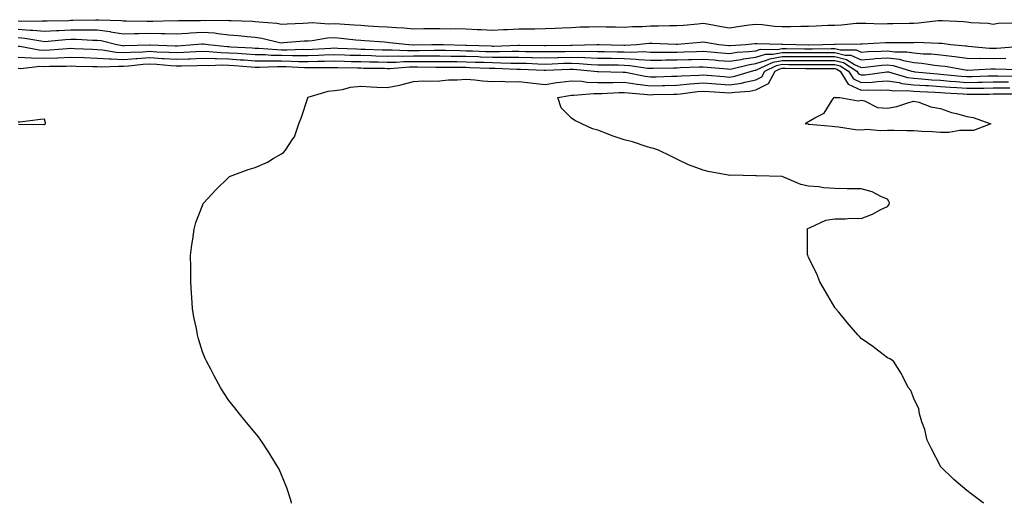
# Model space of a CAD drawing. Units: inches. Extents: x 910403 to 913043, y 7297898 to 7300538.
# Drawn here: x 911829 to 912202, y 7297898 to 7298081 of the extents above; entities that cross this region are included whole.
import ezdxf

# ---------------------------------------------------------------- set-up
doc = ezdxf.new("R2010")
doc.units = ezdxf.units.IN
doc.header["$MEASUREMENT"] = 0
doc.layers.add('Contour_91047297', color=7, linetype='Continuous', true_color=0x6bfdee)

msp = doc.modelspace()

# ---------------------------------------------------------------- linework, layer by layer
at = {"layer": 'Contour_91047297'}
for points in [[(911828.05, 7298080.9, 3277), (911829.14, 7298080.83, 3277), (911837.14, 7298081.01, 3277), (911838.05, 7298080.92, 3277), (911838.99, 7298080.98, 3277), (911847.27, 7298081.14, 3277), (911848.05, 7298081.18, 3277), (911848.8, 7298081.17, 3277), (911857.51, 7298081.38, 3277), (911858.05, 7298081.37, 3277), (911858.68, 7298081.3, 3277), (911867.2, 7298081.07, 3277), (911868.05, 7298080.93, 3277), (911869.02, 7298080.95, 3277), (911876.96, 7298080.83, 3277), (911878.05, 7298080.85, 3277), (911879.14, 7298080.83, 3277), (911887.15, 7298081.02, 3277), (911888.05, 7298081, 3277), (911888.91, 7298081.06, 3277), (911897.24, 7298081.11, 3277), (911898.05, 7298081.16, 3277), (911898.88, 7298081.09, 3277), (911907.33, 7298081.2, 3277), (911908.05, 7298081.13, 3277), (911908.91, 7298081.06, 3277), (911916.97, 7298080.84, 3277), (911918.05, 7298080.75, 3277), (911919.42, 7298080.54, 3277), (911926.16, 7298080.03, 3277), (911928.05, 7298079.7, 3277), (911930.13, 7298079.84, 3277), (911936.21, 7298080.08, 3277), (911938.05, 7298080.19, 3277), (911939.69, 7298080.29, 3277), (911946, 7298079.88, 3277), (911948.05, 7298079.97, 3277), (911950.17, 7298079.79, 3277), (911955.6, 7298079.48, 3277), (911958.05, 7298079.26, 3277), (911960.89, 7298079.08, 3277), (911964.98, 7298078.84, 3277), (911968.05, 7298078.64, 3277), (911971.6, 7298078.37, 3277), (911974.38, 7298078.26, 3277), (911978.05, 7298077.96, 3277), (911981.97, 7298078, 3277), (911984.12, 7298077.99, 3277), (911988.05, 7298078.04, 3277), (911992.01, 7298077.96, 3277), (911994.13, 7298078, 3277), (911998.05, 7298077.91, 3277), (912002.27, 7298077.7, 3277), (912003.82, 7298077.69, 3277), (912008.05, 7298077.46, 3277), (912012.29, 7298077.68, 3277), (912013.82, 7298077.69, 3277), (912018.05, 7298077.9, 3277), (912022.04, 7298077.94, 3277), (912024.12, 7298077.98, 3277), (912028.05, 7298078.02, 3277), (912031.81, 7298078.16, 3277), (912034.46, 7298078.33, 3277), (912038.05, 7298078.46, 3277), (912041.35, 7298078.62, 3277), (912044.8, 7298078.68, 3277), (912048.05, 7298078.82, 3277), (912051.25, 7298078.72, 3277), (912054.81, 7298078.68, 3277), (912058.05, 7298078.57, 3277), (912061.18, 7298078.79, 3277), (912065.01, 7298078.87, 3277), (912068.05, 7298079.08, 3277), (912070.92, 7298079.05, 3277), (912075.28, 7298079.15, 3277), (912078.05, 7298079.13, 3277), (912080.61, 7298079.36, 3277), (912085.99, 7298079.86, 3277), (912088.05, 7298080.05, 3277), (912090.32, 7298079.65, 3277), (912094.99, 7298078.86, 3277), (912098.05, 7298078.32, 3277), (912101.22, 7298078.75, 3277), (912105.54, 7298079.4, 3277), (912108.05, 7298079.75, 3277), (912110.4, 7298079.57, 3277), (912115.11, 7298078.98, 3277), (912118.05, 7298078.77, 3277), (912121.2, 7298078.77, 3277), (912125.04, 7298078.9, 3277), (912128.05, 7298078.91, 3277), (912130.94, 7298079.03, 3277), (912135.39, 7298079.26, 3277), (912138.05, 7298079.37, 3277), (912140.48, 7298079.5, 3277), (912146.15, 7298080.02, 3277), (912148.05, 7298080.11, 3277), (912149.83, 7298080.13, 3277), (912156.01, 7298079.88, 3277), (912158.05, 7298079.9, 3277), (912160.05, 7298079.92, 3277), (912166.2, 7298080.07, 3277), (912168.05, 7298080.09, 3277), (912169.81, 7298080.16, 3277), (912177.23, 7298081.1, 3277), (912178.05, 7298081.14, 3277), (912178.92, 7298081.05, 3277), (912186.79, 7298080.66, 3277), (912188.05, 7298080.52, 3277), (912189.67, 7298080.3, 3277), (912196.18, 7298080.05, 3277), (912198.05, 7298079.74, 3277), (912199.96, 7298080.01, 3277), (912206.38, 7298080.25, 3277)], [(911828.05, 7298077.76, 3276), (911832.54, 7298077.43, 3276), (911833.59, 7298077.46, 3276), (911838.05, 7298077.06, 3276), (911842.64, 7298077.33, 3276), (911843.48, 7298077.35, 3276), (911848.05, 7298077.6, 3276), (911852.43, 7298077.55, 3276), (911853.7, 7298077.57, 3276), (911858.05, 7298077.51, 3276), (911863, 7298076.87, 3276), (911863.13, 7298076.84, 3276), (911868.05, 7298076.04, 3276), (911872.25, 7298076.12, 3276), (911873.77, 7298076.2, 3276), (911878.05, 7298076.28, 3276), (911882.34, 7298076.21, 3276), (911883.85, 7298076.13, 3276), (911888.05, 7298076.05, 3276), (911892.46, 7298076.33, 3276), (911893.51, 7298076.46, 3276), (911898.05, 7298076.71, 3276), (911902.5, 7298076.36, 3276), (911903.86, 7298076.11, 3276), (911908.05, 7298075.71, 3276), (911911.57, 7298075.45, 3276), (911914.97, 7298075, 3276), (911918.05, 7298074.74, 3276), (911920.51, 7298074.38, 3276), (911927.19, 7298072.78, 3276), (911928.05, 7298072.63, 3276), (911928.81, 7298072.68, 3276), (911936.63, 7298073.34, 3276), (911938.05, 7298073.42, 3276), (911939.64, 7298073.51, 3276), (911945.5, 7298074.48, 3276), (911948.05, 7298074.59, 3276), (911950.52, 7298074.39, 3276), (911956.18, 7298073.79, 3276), (911958.05, 7298073.63, 3276), (911959.65, 7298073.52, 3276), (911967.03, 7298072.94, 3276), (911968.05, 7298072.87, 3276), (911968.93, 7298072.8, 3276), (911976.32, 7298071.92, 3276), (911977.98, 7298071.85, 3276), (911978.05, 7298071.85, 3276), (911978.12, 7298071.85, 3276), (911985.07, 7298071.92, 3276), (911987.96, 7298072.01, 3276), (911988.14, 7298072.01, 3276), (911989.37, 7298071.92, 3276), (911997.85, 7298071.72, 3276), (911998.05, 7298071.71, 3276), (911998.26, 7298071.71, 3276), (912007.56, 7298071.43, 3276), (912008.05, 7298071.41, 3276), (912008.56, 7298071.41, 3276), (912017.82, 7298071.69, 3276), (912018.05, 7298071.69, 3276), (912018.29, 7298071.68, 3276), (912027.78, 7298071.65, 3276), (912028.32, 7298071.65, 3276), (912037.8, 7298071.68, 3276), (912038.05, 7298071.68, 3276), (912038.3, 7298071.67, 3276), (912047.68, 7298071.92, 3276), (912048.02, 7298071.95, 3276), (912048.08, 7298071.95, 3276), (912048.56, 7298071.92, 3276), (912057.86, 7298071.73, 3276), (912058.05, 7298071.72, 3276), (912058.26, 7298071.71, 3276), (912062.75, 7298071.92, 3276), (912067.52, 7298072.46, 3276), (912068.05, 7298072.49, 3276), (912068.62, 7298072.49, 3276), (912077.84, 7298072.13, 3276), (912078.05, 7298072.13, 3276), (912078.27, 7298072.14, 3276), (912087.06, 7298072.91, 3276), (912088.05, 7298072.99, 3276), (912088.96, 7298072.84, 3276), (912093.98, 7298071.92, 3276), (912097.76, 7298071.63, 3276), (912098.05, 7298071.61, 3276), (912098.32, 7298071.65, 3276), (912104.24, 7298071.92, 3276), (912107.63, 7298072.34, 3276), (912108.05, 7298072.4, 3276), (912108.49, 7298072.36, 3276), (912117.85, 7298072.12, 3276), (912118.05, 7298072.1, 3276), (912118.23, 7298072.1, 3276), (912123.17, 7298071.92, 3276), (912128.01, 7298071.88, 3276), (912128.05, 7298071.88, 3276), (912128.09, 7298071.88, 3276), (912133.41, 7298071.92, 3276), (912137.89, 7298072.08, 3276), (912138.05, 7298072.09, 3276), (912138.22, 7298072.09, 3276), (912147.77, 7298072.2, 3276), (912148.05, 7298072.21, 3276), (912148.35, 7298072.22, 3276), (912157.2, 7298072.77, 3276), (912158.05, 7298072.78, 3276), (912158.91, 7298072.79, 3276), (912167.2, 7298072.78, 3276), (912168.05, 7298072.79, 3276), (912168.95, 7298072.83, 3276), (912177.46, 7298072.52, 3276), (912178.05, 7298072.55, 3276), (912178.62, 7298072.49, 3276), (912182.05, 7298071.92, 3276), (912187.62, 7298071.48, 3276), (912188.05, 7298071.42, 3276), (912188.56, 7298071.41, 3276), (912196.7, 7298070.57, 3276), (912198.05, 7298070.54, 3276), (912199.39, 7298070.58, 3276), (912207.36, 7298071.23, 3276)], [(911828.05, 7298074.62, 3275), (911830.56, 7298074.43, 3275), (911836.66, 7298073.31, 3275), (911838.05, 7298073.18, 3275), (911839.39, 7298073.27, 3275), (911846.06, 7298073.91, 3275), (911848.05, 7298074.02, 3275), (911850.13, 7298073.99, 3275), (911856.3, 7298073.67, 3275), (911858.05, 7298073.64, 3275), (911859.58, 7298073.44, 3275), (911865.46, 7298071.92, 3275), (911867.66, 7298071.54, 3275), (911868.05, 7298071.51, 3275), (911868.43, 7298071.54, 3275), (911877.93, 7298071.8, 3275), (911878.17, 7298071.8, 3275), (911887.65, 7298071.53, 3275), (911888.05, 7298071.5, 3275), (911888.46, 7298071.52, 3275), (911894.74, 7298071.92, 3275), (911897.71, 7298072.26, 3275), (911898.05, 7298072.28, 3275), (911898.38, 7298072.25, 3275), (911900.18, 7298071.92, 3275), (911907.36, 7298071.24, 3275), (911908.05, 7298071.22, 3275), (911908.81, 7298071.16, 3275), (911916.85, 7298070.72, 3275), (911918.05, 7298070.64, 3275), (911919.36, 7298070.61, 3275), (911926.17, 7298070.05, 3275), (911928.05, 7298070.01, 3275), (911929.99, 7298069.98, 3275), (911936.28, 7298070.15, 3275), (911938.05, 7298070.12, 3275), (911939.79, 7298070.17, 3275), (911946.76, 7298070.63, 3275), (911948.05, 7298070.67, 3275), (911949.33, 7298070.64, 3275), (911956.43, 7298070.3, 3275), (911958.05, 7298070.26, 3275), (911959.75, 7298070.22, 3275), (911966.14, 7298070.01, 3275), (911968.05, 7298069.96, 3275), (911969.98, 7298069.99, 3275), (911975.86, 7298069.73, 3275), (911978.05, 7298069.75, 3275), (911980.21, 7298069.75, 3275), (911985.95, 7298069.81, 3275), (911988.05, 7298069.82, 3275), (911990.18, 7298069.79, 3275), (911995.79, 7298069.65, 3275), (911998.05, 7298069.63, 3275), (912000.42, 7298069.55, 3275), (912005.53, 7298069.39, 3275), (912008.05, 7298069.31, 3275), (912010.67, 7298069.29, 3275), (912015.57, 7298069.44, 3275), (912018.05, 7298069.43, 3275), (912020.6, 7298069.36, 3275), (912025.48, 7298069.35, 3275), (912028.05, 7298069.28, 3275), (912030.62, 7298069.35, 3275), (912035.49, 7298069.36, 3275), (912038.05, 7298069.42, 3275), (912040.63, 7298069.34, 3275), (912045.61, 7298069.48, 3275), (912048.05, 7298069.39, 3275), (912050.62, 7298069.35, 3275), (912055.38, 7298069.25, 3275), (912058.05, 7298069.21, 3275), (912060.9, 7298069.07, 3275), (912065.4, 7298069.27, 3275), (912068.05, 7298069.12, 3275), (912070.84, 7298069.13, 3275), (912075.18, 7298069.05, 3275), (912078.05, 7298069.07, 3275), (912080.81, 7298069.17, 3275), (912085.46, 7298069.33, 3275), (912088.05, 7298069.42, 3275), (912090.77, 7298069.2, 3275), (912095.01, 7298068.87, 3275), (912098.05, 7298068.62, 3275), (912100.89, 7298069.08, 3275), (912105.41, 7298069.28, 3275), (912108.05, 7298069.63, 3275), (912109.8, 7298070.17, 3275), (912116.25, 7298070.12, 3275), (912118.05, 7298070.46, 3275), (912119.51, 7298070.46, 3275), (912126.53, 7298070.4, 3275), (912128.05, 7298070.39, 3275), (912129.58, 7298070.39, 3275), (912136.57, 7298070.44, 3275), (912138.05, 7298070.44, 3275), (912139.99, 7298069.98, 3275), (912146.13, 7298070, 3275), (912148.05, 7298069.12, 3275), (912150.65, 7298069.31, 3275), (912155.56, 7298069.43, 3275), (912158.05, 7298069.61, 3275), (912160.73, 7298069.24, 3275), (912165.37, 7298069.24, 3275), (912168.05, 7298068.76, 3275), (912171.5, 7298068.47, 3275), (912174.54, 7298068.41, 3275), (912178.05, 7298068.08, 3275), (912182.42, 7298067.55, 3275), (912183.59, 7298067.46, 3275), (912188.05, 7298066.85, 3275), (912192.86, 7298066.73, 3275), (912193.22, 7298066.75, 3275), (912198.05, 7298066.66, 3275), (912202.91, 7298066.78, 3275)], [(911828.05, 7298071.31, 3274), (911828.68, 7298071.3, 3274), (911836.04, 7298069.91, 3274), (911838.05, 7298069.84, 3274), (911840.05, 7298069.93, 3274), (911846.6, 7298070.47, 3274), (911848.05, 7298070.54, 3274), (911849.48, 7298070.49, 3274), (911856.3, 7298070.17, 3274), (911858.05, 7298070.11, 3274), (911859.99, 7298069.98, 3274), (911865.2, 7298069.07, 3274), (911868.05, 7298068.91, 3274), (911870.85, 7298069.12, 3274), (911875.37, 7298069.23, 3274), (911878.05, 7298069.42, 3274), (911880.71, 7298069.25, 3274), (911885.26, 7298069.13, 3274), (911888.05, 7298068.95, 3274), (911890.91, 7298069.07, 3274), (911895.49, 7298069.36, 3274), (911898.05, 7298069.47, 3274), (911900.59, 7298069.38, 3274), (911905.08, 7298068.95, 3274), (911908.05, 7298068.86, 3274), (911911.32, 7298068.65, 3274), (911914.6, 7298068.47, 3274), (911918.05, 7298068.24, 3274), (911921.82, 7298068.15, 3274), (911924.09, 7298067.96, 3274), (911928.05, 7298067.88, 3274), (911932.15, 7298067.82, 3274), (911934, 7298067.87, 3274), (911938.05, 7298067.82, 3274), (911942.03, 7298067.94, 3274), (911944.21, 7298068.07, 3274), (911948.05, 7298068.2, 3274), (911951.88, 7298068.09, 3274), (911954.11, 7298067.98, 3274), (911958.05, 7298067.88, 3274), (911962.2, 7298067.77, 3274), (911963.85, 7298067.72, 3274), (911968.05, 7298067.61, 3274), (911972.3, 7298067.67, 3274), (911973.74, 7298067.61, 3274), (911978.05, 7298067.66, 3274), (911982.31, 7298067.66, 3274), (911983.81, 7298067.68, 3274), (911988.05, 7298067.68, 3274), (911992.35, 7298067.62, 3274), (911993.72, 7298067.59, 3274), (911998.05, 7298067.54, 3274), (912002.58, 7298067.39, 3274), (912003.49, 7298067.36, 3274), (912008.05, 7298067.21, 3274), (912012.79, 7298067.18, 3274), (912013.33, 7298067.2, 3274), (912018.05, 7298067.16, 3274), (912022.92, 7298067.06, 3274), (912023.18, 7298067.05, 3274), (912028.05, 7298066.93, 3274), (912032.92, 7298067.05, 3274), (912033.18, 7298067.05, 3274), (912038.05, 7298067.16, 3274), (912042.95, 7298067.02, 3274), (912043.15, 7298067.03, 3274), (912048.05, 7298066.86, 3274), (912052.91, 7298066.78, 3274), (912053.19, 7298066.77, 3274), (912058.05, 7298066.7, 3274), (912062.6, 7298066.47, 3274), (912063.66, 7298066.31, 3274), (912068.05, 7298066.05, 3274), (912072.2, 7298066.06, 3274), (912073.87, 7298066.11, 3274), (912078.05, 7298066.13, 3274), (912082.41, 7298066.28, 3274), (912083.65, 7298066.32, 3274), (912088.05, 7298066.48, 3274), (912092.26, 7298066.13, 3274), (912093.99, 7298065.97, 3274), (912098.05, 7298065.64, 3274), (912102.47, 7298066.34, 3274), (912103.4, 7298066.57, 3274), (912108.05, 7298067.17, 3274), (912111.67, 7298068.3, 3274), (912114.41, 7298068.28, 3274), (912118.05, 7298068.96, 3274), (912121.02, 7298068.95, 3274), (912125.05, 7298068.91, 3274), (912128.05, 7298068.89, 3274), (912131.07, 7298068.89, 3274), (912135.06, 7298068.92, 3274), (912138.05, 7298068.92, 3274), (912141.98, 7298067.99, 3274), (912144.13, 7298067.99, 3274), (912148.05, 7298066.21, 3274), (912152.69, 7298066.56, 3274), (912153.33, 7298066.64, 3274), (912158.05, 7298066.97, 3274), (912162.5, 7298066.37, 3274), (912164.09, 7298065.88, 3274), (912168.05, 7298065.16, 3274), (912171.04, 7298064.91, 3274), (912175.81, 7298064.16, 3274), (912178.05, 7298063.94, 3274), (912179.85, 7298063.73, 3274), (912187.64, 7298062.33, 3274), (912188.05, 7298062.27, 3274), (912188.4, 7298062.27, 3274), (912197.19, 7298062.78, 3274), (912198.05, 7298062.76, 3274), (912198.92, 7298062.79, 3274), (912207.41, 7298062.56, 3274)], [(911828.05, 7298067.13, 3273), (911833.05, 7298066.92, 3273), (911838.05, 7298066.75, 3273), (911843.01, 7298066.97, 3273), (911843.1, 7298066.97, 3273), (911848.05, 7298067.2, 3273), (911852.94, 7298067.03, 3273), (911853.15, 7298067.02, 3273), (911858.05, 7298066.85, 3273), (911862.66, 7298066.53, 3273), (911863.4, 7298066.57, 3273), (911868.05, 7298066.31, 3273), (911872.78, 7298066.66, 3273), (911873.26, 7298066.71, 3273), (911878.05, 7298067.03, 3273), (911882.87, 7298066.73, 3273), (911883.27, 7298066.71, 3273), (911888.05, 7298066.4, 3273), (911892.72, 7298066.59, 3273), (911893.37, 7298066.6, 3273), (911898.05, 7298066.79, 3273), (911902.77, 7298066.64, 3273), (911903.32, 7298066.66, 3273), (911908.05, 7298066.51, 3273), (911912.36, 7298066.23, 3273), (911913.86, 7298066.11, 3273), (911918.05, 7298065.83, 3273), (911921.87, 7298065.74, 3273), (911924.14, 7298065.83, 3273), (911928.05, 7298065.75, 3273), (911931.82, 7298065.7, 3273), (911934.41, 7298065.56, 3273), (911938.05, 7298065.5, 3273), (911941.75, 7298065.62, 3273), (911944.36, 7298065.61, 3273), (911948.05, 7298065.73, 3273), (911951.75, 7298065.62, 3273), (911954.38, 7298065.59, 3273), (911958.05, 7298065.49, 3273), (911961.53, 7298065.41, 3273), (911964.62, 7298065.36, 3273), (911968.05, 7298065.27, 3273), (911971.45, 7298065.32, 3273), (911974.44, 7298065.52, 3273), (911978.05, 7298065.57, 3273), (911981.7, 7298065.57, 3273), (911984.43, 7298065.54, 3273), (911988.05, 7298065.54, 3273), (911991.63, 7298065.49, 3273), (911994.48, 7298065.49, 3273), (911998.05, 7298065.45, 3273), (912001.46, 7298065.34, 3273), (912004.74, 7298065.22, 3273), (912008.05, 7298065.11, 3273), (912011.23, 7298065.09, 3273), (912015.04, 7298064.93, 3273), (912018.05, 7298064.91, 3273), (912020.97, 7298064.84, 3273), (912025.33, 7298064.64, 3273), (912028.05, 7298064.58, 3273), (912030.77, 7298064.64, 3273), (912035.13, 7298064.84, 3273), (912038.05, 7298064.91, 3273), (912040.95, 7298064.82, 3273), (912045.56, 7298064.4, 3273), (912048.05, 7298064.32, 3273), (912050.41, 7298064.28, 3273), (912055.75, 7298064.22, 3273), (912058.05, 7298064.19, 3273), (912060.21, 7298064.08, 3273), (912066.93, 7298063.04, 3273), (912068.05, 7298062.97, 3273), (912069.11, 7298062.98, 3273), (912076.79, 7298063.18, 3273), (912078.05, 7298063.19, 3273), (912079.36, 7298063.23, 3273), (912086.49, 7298063.48, 3273), (912088.05, 7298063.53, 3273), (912089.54, 7298063.41, 3273), (912097.25, 7298062.72, 3273), (912098.05, 7298062.65, 3273), (912098.92, 7298062.8, 3273), (912105.56, 7298064.4, 3273), (912108.05, 7298064.73, 3273), (912112.11, 7298065.98, 3273), (912113.38, 7298066.59, 3273), (912118.05, 7298067.47, 3273), (912122.53, 7298067.44, 3273), (912123.56, 7298067.43, 3273), (912128.05, 7298067.4, 3273), (912132.57, 7298067.41, 3273), (912138.05, 7298067.41, 3273), (912142.49, 7298066.35, 3273), (912145.52, 7298064.45, 3273), (912148.05, 7298063.3, 3273), (912149.54, 7298063.4, 3273), (912155.79, 7298064.18, 3273), (912158.05, 7298064.33, 3273), (912160.18, 7298064.05, 3273), (912167.08, 7298061.92, 3273), (912167.83, 7298061.71, 3273), (912168.05, 7298061.68, 3273), (912168.31, 7298061.66, 3273), (912176.94, 7298060.81, 3273), (912178.05, 7298060.74, 3273), (912179.33, 7298060.64, 3273), (912186.13, 7298060, 3273), (912188.05, 7298059.86, 3273), (912190.08, 7298059.9, 3273), (912196.22, 7298060.08, 3273), (912198.05, 7298060.12, 3273), (912199.85, 7298060.12, 3273), (912206.16, 7298060.03, 3273)], [(911828.05, 7298062.96, 3272), (911829.05, 7298062.92, 3272), (911836.24, 7298063.73, 3272), (911838.05, 7298063.67, 3272), (911839.88, 7298063.75, 3272), (911846.2, 7298063.78, 3272), (911848.05, 7298063.85, 3272), (911849.92, 7298063.8, 3272), (911856.32, 7298063.66, 3272), (911858.05, 7298063.6, 3272), (911859.62, 7298063.49, 3272), (911866.16, 7298063.81, 3272), (911868.05, 7298063.71, 3272), (911869.98, 7298063.84, 3272), (911875.51, 7298064.47, 3272), (911878.05, 7298064.63, 3272), (911880.61, 7298064.48, 3272), (911885.99, 7298063.98, 3272), (911888.05, 7298063.84, 3272), (911890.06, 7298063.93, 3272), (911895.94, 7298064.04, 3272), (911898.05, 7298064.13, 3272), (911900.18, 7298064.05, 3272), (911905.74, 7298064.23, 3272), (911908.05, 7298064.17, 3272), (911910.15, 7298064.02, 3272), (911916.44, 7298063.53, 3272), (911918.05, 7298063.41, 3272), (911919.51, 7298063.38, 3272), (911926.32, 7298063.65, 3272), (911928.05, 7298063.61, 3272), (911929.72, 7298063.59, 3272), (911936.75, 7298063.22, 3272), (911938.05, 7298063.2, 3272), (911939.37, 7298063.24, 3272), (911946.76, 7298063.21, 3272), (911948.05, 7298063.25, 3272), (911949.34, 7298063.22, 3272), (911956.83, 7298063.14, 3272), (911958.05, 7298063.1, 3272), (911959.21, 7298063.07, 3272), (911967.02, 7298062.95, 3272), (911968.05, 7298062.93, 3272), (911969.07, 7298062.94, 3272), (911976.51, 7298063.46, 3272), (911978.05, 7298063.48, 3272), (911979.61, 7298063.48, 3272), (911986.56, 7298063.4, 3272), (911988.05, 7298063.4, 3272), (911989.52, 7298063.38, 3272), (911996.59, 7298063.38, 3272), (911998.05, 7298063.36, 3272), (911999.44, 7298063.31, 3272), (912006.91, 7298063.05, 3272), (912008.05, 7298063.02, 3272), (912009.14, 7298063.01, 3272), (912017.31, 7298062.65, 3272), (912018.05, 7298062.65, 3272), (912018.76, 7298062.63, 3272), (912027.74, 7298062.22, 3272), (912028.36, 7298062.22, 3272), (912037.33, 7298062.63, 3272), (912038.05, 7298062.65, 3272), (912038.76, 7298062.63, 3272), (912046.64, 7298061.92, 3272), (912047.84, 7298061.71, 3272), (912048.05, 7298061.7, 3272), (912048.26, 7298061.71, 3272), (912057.66, 7298061.53, 3272), (912058.05, 7298061.54, 3272), (912058.49, 7298061.47, 3272), (912066.08, 7298059.95, 3272), (912068.05, 7298059.7, 3272), (912070.21, 7298059.76, 3272), (912076.06, 7298059.93, 3272), (912078.05, 7298059.99, 3272), (912079.83, 7298060.14, 3272), (912086.53, 7298060.4, 3272), (912088.05, 7298060.51, 3272), (912089.57, 7298060.4, 3272), (912095.94, 7298059.81, 3272), (912098.05, 7298059.65, 3272), (912100, 7298059.97, 3272), (912106.42, 7298061.92, 3272), (912107.73, 7298062.23, 3272), (912108.05, 7298062.28, 3272), (912108.57, 7298062.44, 3272), (912114.64, 7298065.33, 3272), (912118.05, 7298065.97, 3272), (912122.07, 7298065.94, 3272), (912124.04, 7298065.93, 3272), (912128.05, 7298065.91, 3272), (912132.04, 7298065.91, 3272), (912134.08, 7298065.89, 3272), (912138.05, 7298065.89, 3272), (912141.26, 7298065.13, 3272), (912146.38, 7298061.92, 3272), (912147.01, 7298060.88, 3272), (912148.05, 7298060.42, 3272), (912149.5, 7298060.47, 3272), (912157.75, 7298061.62, 3272), (912158.05, 7298061.64, 3272), (912158.39, 7298061.59, 3272), (912165.61, 7298059.48, 3272), (912168.05, 7298059.21, 3272), (912170.96, 7298059, 3272), (912174.76, 7298058.63, 3272), (912178.05, 7298058.41, 3272), (912181.84, 7298058.12, 3272), (912184.05, 7298057.92, 3272), (912188.05, 7298057.63, 3272), (912192.27, 7298057.7, 3272), (912193.88, 7298057.75, 3272), (912198.05, 7298057.82, 3272), (912202.15, 7298057.82, 3272), (912203.92, 7298057.79, 3272)], [(911931.8, 7297898, 3271), (911931.73, 7297898.24, 3271), (911930.65, 7297901.92, 3271), (911929.98, 7297903.84, 3271), (911928.05, 7297908.73, 3271), (911927.06, 7297910.92, 3271), (911926.5, 7297911.92, 3271), (911924.1, 7297915.87, 3271), (911923.32, 7297917.19, 3271), (911920.13, 7297921.92, 3271), (911919.28, 7297923.14, 3271), (911918.05, 7297924.69, 3271), (911914.76, 7297928.63, 3271), (911912.02, 7297931.92, 3271), (911910.26, 7297934.14, 3271), (911908.05, 7297937, 3271), (911906.08, 7297939.95, 3271), (911904.82, 7297941.92, 3271), (911902.42, 7297946.3, 3271), (911901.14, 7297948.83, 3271), (911899.53, 7297951.92, 3271), (911899.05, 7297952.92, 3271), (911898.05, 7297955.46, 3271), (911896.47, 7297960.34, 3271), (911896.11, 7297961.92, 3271), (911895.71, 7297964.26, 3271), (911894.72, 7297968.6, 3271), (911894.2, 7297971.92, 3271), (911893.95, 7297976.02, 3271), (911893.81, 7297977.68, 3271), (911893.53, 7297981.92, 3271), (911893.52, 7297986.45, 3271), (911893.54, 7297987.42, 3271), (911893.5, 7297991.92, 3271), (911893.95, 7297996.02, 3271), (911894.33, 7297998.2, 3271), (911894.79, 7298001.92, 3271), (911895.48, 7298004.5, 3271), (911898.05, 7298010.98, 3271), (911898.32, 7298011.65, 3271), (911898.46, 7298011.92, 3271), (911903.07, 7298016.9, 3271), (911908.05, 7298021.69, 3271), (911908.17, 7298021.8, 3271), (911908.31, 7298021.92, 3271), (911915.33, 7298024.64, 3271), (911918.05, 7298025.4, 3271), (911922.65, 7298027.32, 3271), (911924.83, 7298028.7, 3271), (911928.05, 7298030.52, 3271), (911928.86, 7298031.11, 3271), (911929.54, 7298031.92, 3271), (911932.29, 7298036.16, 3271), (911932.95, 7298037.02, 3271), (911934.56, 7298041.92, 3271), (911935.58, 7298044.39, 3271), (911937.94, 7298051.81, 3271), (911937.98, 7298051.92, 3271), (911938.02, 7298051.95, 3271), (911938.05, 7298051.95, 3271), (911938.09, 7298051.96, 3271), (911945.66, 7298054.31, 3271), (911948.05, 7298054.6, 3271), (911951.11, 7298054.98, 3271), (911954.18, 7298055.79, 3271), (911958.05, 7298056.14, 3271), (911962.05, 7298055.91, 3271), (911964.11, 7298055.86, 3271), (911968.05, 7298055.64, 3271), (911972.74, 7298056.62, 3271), (911973.31, 7298056.66, 3271), (911978.05, 7298058.01, 3271), (911981.79, 7298058.18, 3271), (911984.16, 7298058.03, 3271), (911988.05, 7298058.17, 3271), (911991.4, 7298058.56, 3271), (911994.66, 7298058.52, 3271), (911998.05, 7298058.83, 3271), (912001.36, 7298058.62, 3271), (912004.32, 7298058.19, 3271), (912008.05, 7298057.97, 3271), (912011.86, 7298058.11, 3271), (912013.95, 7298057.82, 3271), (912018.05, 7298057.93, 3271), (912022.53, 7298057.44, 3271), (912023.46, 7298057.33, 3271), (912028.05, 7298056.84, 3271), (912032.47, 7298057.51, 3271), (912033.78, 7298057.65, 3271), (912038.05, 7298058.25, 3271), (912041.92, 7298058.04, 3271), (912043.84, 7298057.71, 3271), (912048.05, 7298057.54, 3271), (912052.34, 7298057.63, 3271), (912053.73, 7298057.6, 3271), (912058.05, 7298057.69, 3271), (912063.01, 7298056.97, 3271), (912063.08, 7298056.95, 3271), (912068.05, 7298056.31, 3271), (912072.57, 7298056.44, 3271), (912073.5, 7298056.46, 3271), (912078.05, 7298056.6, 3271), (912082.96, 7298057.01, 3271), (912083.15, 7298057.02, 3271), (912088.05, 7298057.4, 3271), (912092.95, 7298057.03, 3271), (912093.14, 7298057.01, 3271), (912098.05, 7298056.64, 3271), (912102.6, 7298057.37, 3271), (912103.89, 7298057.76, 3271), (912108.05, 7298058.62, 3271), (912110.24, 7298059.73, 3271), (912111.38, 7298061.92, 3271), (912115.9, 7298064.07, 3271), (912118.05, 7298064.47, 3271), (912120.59, 7298064.46, 3271), (912125.54, 7298064.43, 3271), (912128.05, 7298064.42, 3271), (912130.55, 7298064.42, 3271), (912135.59, 7298064.38, 3271), (912138.05, 7298064.38, 3271), (912140.04, 7298063.91, 3271), (912143.21, 7298061.92, 3271), (912145.05, 7298058.92, 3271), (912148.05, 7298057.56, 3271), (912152.23, 7298057.74, 3271), (912154.14, 7298058, 3271), (912158.05, 7298058.21, 3271), (912162.43, 7298057.54, 3271), (912163.39, 7298057.25, 3271), (912168.05, 7298056.74, 3271), (912172.56, 7298056.42, 3271), (912173.58, 7298056.38, 3271), (912178.05, 7298056.09, 3271), (912181.93, 7298055.8, 3271), (912184.3, 7298055.67, 3271), (912188.05, 7298055.4, 3271), (912191.59, 7298055.46, 3271), (912194.51, 7298055.46, 3271), (912198.05, 7298055.52, 3271), (912201.65, 7298055.52, 3271), (912204.42, 7298055.55, 3271)], [(912194.51, 7297898, 3270), (912194.28, 7297898.15, 3270), (912189.22, 7297901.92, 3270), (912188.56, 7297902.43, 3270), (912188.05, 7297902.85, 3270), (912183.13, 7297907, 3270), (912178.13, 7297911.92, 3270), (912178.05, 7297912.08, 3270), (912174.75, 7297918.62, 3270), (912173.05, 7297921.92, 3270), (912172.13, 7297926, 3270), (912171.05, 7297928.92, 3270), (912170.19, 7297931.92, 3270), (912169.92, 7297933.8, 3270), (912168.05, 7297937.75, 3270), (912166.84, 7297940.71, 3270), (912165.88, 7297941.92, 3270), (912163.64, 7297946.33, 3270), (912163.27, 7297947.14, 3270), (912160.23, 7297951.92, 3270), (912158.91, 7297952.78, 3270), (912158.05, 7297953.2, 3270), (912153.11, 7297956.98, 3270), (912152.76, 7297957.21, 3270), (912148.05, 7297960.44, 3270), (912147.34, 7297961.22, 3270), (912146.68, 7297961.92, 3270), (912142.73, 7297966.6, 3270), (912139.55, 7297970.42, 3270), (912138.3, 7297971.92, 3270), (912138.19, 7297972.06, 3270), (912138.05, 7297972.21, 3270), (912134.4, 7297978.27, 3270), (912132.27, 7297981.92, 3270), (912131.17, 7297985.04, 3270), (912128.05, 7297991.16, 3270), (912127.83, 7297991.7, 3270), (912127.71, 7297991.92, 3270), (912127.61, 7297992.36, 3270), (912127.68, 7298001.55, 3270), (912127.52, 7298001.92, 3270), (912127.74, 7298002.23, 3270), (912128.05, 7298002.38, 3270), (912128.67, 7298002.55, 3270), (912134.57, 7298005.4, 3270), (912138.05, 7298005.88, 3270), (912141.97, 7298005.85, 3270), (912143.9, 7298006.07, 3270), (912148.05, 7298006.03, 3270), (912152.32, 7298007.64, 3270), (912155.5, 7298009.37, 3270), (912158.05, 7298010.59, 3270), (912158.64, 7298011.33, 3270), (912158.77, 7298011.92, 3270), (912158.52, 7298012.39, 3270), (912158.05, 7298013.32, 3270), (912155.72, 7298014.24, 3270), (912152.21, 7298016.08, 3270), (912148.05, 7298017.19, 3270), (912143.32, 7298017.19, 3270), (912142.69, 7298017.28, 3270), (912138.05, 7298017.34, 3270), (912133.72, 7298017.59, 3270), (912131.97, 7298018, 3270), (912128.05, 7298018.32, 3270), (912125.06, 7298018.93, 3270), (912118.05, 7298021.92, 3270), (912108.24, 7298022.12, 3270), (912108.05, 7298022.13, 3270), (912107.85, 7298022.12, 3270), (912098.5, 7298022.37, 3270), (912098.05, 7298022.35, 3270), (912097.5, 7298022.48, 3270), (912089.92, 7298023.79, 3270), (912088.05, 7298024.27, 3270), (912084.22, 7298025.76, 3270), (912082.42, 7298026.29, 3270), (912078.05, 7298028.55, 3270), (912075.75, 7298029.62, 3270), (912071.05, 7298031.92, 3270), (912068.77, 7298032.64, 3270), (912068.05, 7298032.8, 3270), (912066.8, 7298033.17, 3270), (912061.16, 7298035.03, 3270), (912058.05, 7298035.88, 3270), (912053.46, 7298037.34, 3270), (912051.95, 7298038.02, 3270), (912048.05, 7298039.55, 3270), (912046.08, 7298039.95, 3270), (912041.99, 7298041.92, 3270), (912039.3, 7298043.16, 3270), (912038.05, 7298044.06, 3270), (912034.11, 7298047.98, 3270), (912032.91, 7298051.92, 3270), (912037.27, 7298052.7, 3270), (912038.05, 7298052.81, 3270), (912038.89, 7298052.77, 3270), (912046.53, 7298053.43, 3270), (912048.05, 7298053.38, 3270), (912049.54, 7298053.41, 3270), (912056.17, 7298053.8, 3270), (912058.05, 7298053.84, 3270), (912059.72, 7298053.6, 3270), (912066.9, 7298053.07, 3270), (912068.05, 7298052.93, 3270), (912069.09, 7298052.96, 3270), (912076.8, 7298053.17, 3270), (912078.05, 7298053.2, 3270), (912079.45, 7298053.33, 3270), (912085.85, 7298054.12, 3270), (912088.05, 7298054.28, 3270), (912090.25, 7298054.12, 3270), (912096.2, 7298053.77, 3270), (912098.05, 7298053.63, 3270), (912100.09, 7298053.95, 3270), (912105.7, 7298054.26, 3270), (912108.05, 7298054.75, 3270), (912112.8, 7298057.17, 3270), (912115.3, 7298061.92, 3270), (912117.16, 7298062.81, 3270), (912118.05, 7298062.97, 3270), (912119.1, 7298062.96, 3270), (912127.04, 7298062.94, 3270), (912128.05, 7298062.93, 3270), (912129.06, 7298062.93, 3270), (912137.1, 7298062.87, 3270), (912138.05, 7298062.87, 3270), (912138.82, 7298062.69, 3270), (912140.04, 7298061.92, 3270), (912143.09, 7298056.96, 3270), (912148.05, 7298054.71, 3270), (912150.97, 7298054.84, 3270), (912155.34, 7298054.63, 3270), (912158.05, 7298054.77, 3270), (912160.53, 7298054.4, 3270), (912165.4, 7298054.57, 3270), (912168.05, 7298054.27, 3270), (912170.25, 7298054.12, 3270), (912176.07, 7298053.9, 3270), (912178.05, 7298053.77, 3270), (912179.77, 7298053.64, 3270), (912186.71, 7298053.26, 3270), (912188.05, 7298053.16, 3270), (912189.31, 7298053.19, 3270), (912196.77, 7298053.2, 3270), (912198.05, 7298053.23, 3270), (912199.35, 7298053.22, 3270), (912206.65, 7298053.32, 3270)], [(911828.14, 7298041.83, 3272), (911837.8, 7298041.67, 3272), (911838.05, 7298041.69, 3272), (911838.21, 7298041.76, 3272), (911838.37, 7298041.92, 3272), (911838.4, 7298042.26, 3272), (911838.05, 7298043.73, 3272), (911836.49, 7298043.48, 3272), (911828.72, 7298042.59, 3272), (911828.05, 7298042.5, 3272)]]:
    msp.add_polyline3d(points, dxfattribs=at)
msp.add_polyline3d([(912188.05, 7298039.33, 3269), (912185.44, 7298039.31, 3269), (912181.3, 7298038.67, 3269), (912178.05, 7298038.66, 3269), (912175.04, 7298038.91, 3269), (912170.97, 7298039, 3269), (912168.05, 7298039.22, 3269), (912165.37, 7298039.24, 3269), (912160.58, 7298039.38, 3269), (912158.05, 7298039.4, 3269), (912155.36, 7298039.23, 3269), (912150.26, 7298039.71, 3269), (912148.05, 7298039.51, 3269), (912145.79, 7298039.66, 3269), (912139.36, 7298040.61, 3269), (912138.05, 7298040.71, 3269), (912136.99, 7298040.86, 3269), (912128.3, 7298041.67, 3269), (912128.05, 7298041.7, 3269), (912127.86, 7298041.72, 3269), (912126.79, 7298041.92, 3269), (912127.47, 7298042.5, 3269), (912128.05, 7298042.75, 3269), (912130.37, 7298044.23, 3269), (912133.99, 7298045.98, 3269), (912137.02, 7298050.89, 3269), (912137.79, 7298051.92, 3269), (912137.95, 7298052.02, 3269), (912138.05, 7298052.03, 3269), (912138.07, 7298051.94, 3269), (912139.92, 7298051.92, 3269), (912146.81, 7298050.68, 3269), (912148.05, 7298050.91, 3269), (912149.31, 7298050.66, 3269), (912154.26, 7298048.13, 3269), (912158.05, 7298047.79, 3269), (912161.53, 7298048.44, 3269), (912166.15, 7298050.02, 3269), (912168.05, 7298050.48, 3269), (912169.9, 7298050.06, 3269), (912174.41, 7298048.29, 3269), (912178.05, 7298047.77, 3269), (912182.34, 7298046.21, 3269), (912184.16, 7298045.82, 3269), (912188.05, 7298044.67, 3269), (912190.46, 7298044.33, 3269), (912197.18, 7298041.92, 3269), (912190.58, 7298039.38, 3269)], close=True, dxfattribs=at)

doc.saveas('drawing.dxf')
